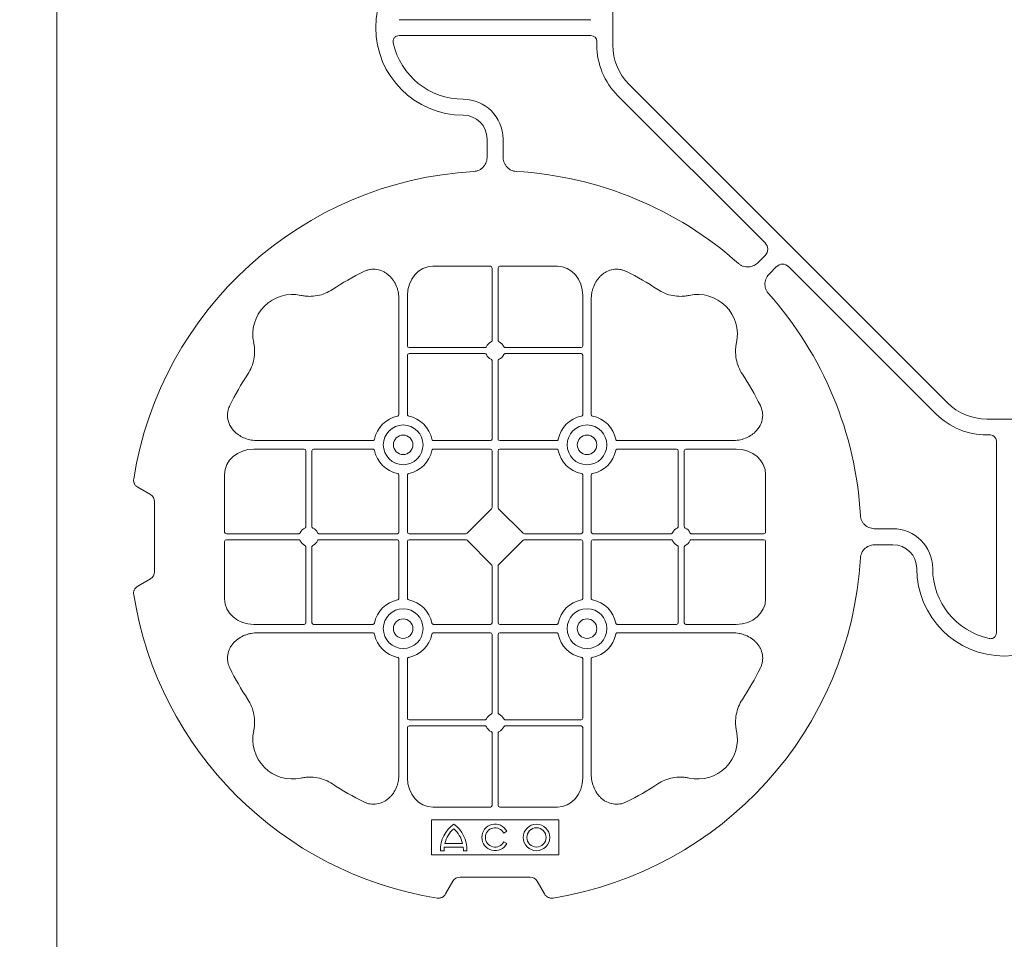
# Model space of a CAD drawing. Units: inches. Extents: x 95 to 119694, y 160 to 11084.
# Drawn here: x 16680 to 16990, y 8970 to 9259 of the extents above; entities that cross this region are included whole.
import ezdxf

# ---------------------------------------------------------------- set-up
doc = ezdxf.new("R2010")
doc.units = ezdxf.units.IN
doc.header["$MEASUREMENT"] = 0
doc.layers.add('ACO STORM-BRIXX', color=7, linetype='Continuous', lineweight=15)

# ---------------------------------------------------------------- blocks, each defined once
blk = doc.blocks.new('cover')
at = {"layer": 'ACO STORM-BRIXX'}
for p, q in [((-123.02, 5.5), (-123.02, -5.5)), ((-190.15, 2.5), (-129.9, 2.5)), ((-190.15, -2.5), (-129.9, -2.5)), ((-128.02, -4.38), (-128.02, -5.5)), ((-117.89, -17.87), (-17.87, -117.89)), ((-121.43, -21.41), (-75.18, -67.66)), ((-162.5, -40.43), (-162.5, -35)), ((-157.5, -40.43), (-157.5, -35)), ((-75.18, -71.64), (-77.22, -73.68)), ((-161.45, -75), (-179.57, -75)), ((-160.95, -75.58), (-160.95, -98.31)), ((-159.05, -75.58), (-159.05, -98.31)), ((-158.55, -75), (-140.43, -75)), ((-71.64, -75.18), (-73.68, -77.22)), ((-21.41, -121.43), (-67.66, -75.18)), ((-190.2, -85.43), (-190.2, -121.53)), ((-187.55, -84.22), (-187.55, -100.05)), ((-132.45, -84.22), (-132.45, -100.05)), ((-129.8, -85.43), (-129.8, -121.53)), ((-163.19, -100.55), (-187.05, -100.55)), ((-156.81, -100.55), (-132.95, -100.55)), ((-187.55, -102.95), (-187.55, -121.53)), ((-163.19, -102.45), (-187.05, -102.45)), ((-160.95, -104.69), (-160.95, -129.3)), ((-159.05, -104.69), (-159.05, -129.3)), ((-156.81, -102.45), (-132.95, -102.45)), ((-132.45, -102.95), (-132.45, -121.53)), ((5.5, -123.02), (-5.5, -123.02)), ((-234.57, -129.8), (-198.47, -129.8)), ((-161.45, -129.8), (-179.28, -129.8)), ((-158.55, -129.8), (-140.72, -129.8)), ((-85.43, -129.8), (-121.53, -129.8)), ((-4.38, -128.02), (-5.5, -128.02)), ((-2.5, -190.15), (-2.5, -129.9)), ((-235.78, -132.45), (-219.95, -132.45)), ((-219.45, -156.81), (-219.45, -132.95)), ((-217.55, -156.81), (-217.55, -132.95)), ((-217.05, -132.45), (-198.47, -132.45)), ((-161.45, -132.45), (-179.28, -132.45)), ((-160.95, -132.95), (-160.95, -150.8)), ((-159.05, -132.95), (-159.05, -150.8)), ((-158.55, -132.45), (-140.72, -132.45)), ((-102.95, -132.45), (-121.53, -132.45)), ((-102.45, -156.81), (-102.45, -132.95)), ((-100.55, -156.81), (-100.55, -132.95)), ((-84.22, -132.45), (-100.05, -132.45)), ((-245, -158.55), (-245, -140.43)), ((-190.2, -158.55), (-190.2, -140.72)), ((-187.55, -158.55), (-187.55, -140.72)), ((-132.45, -158.55), (-132.45, -140.72)), ((-129.8, -158.55), (-129.8, -140.72)), ((-75, -158.55), (-75, -140.43)), ((-268.3, -146.75), (-272.28, -144.45)), ((-267, -171), (-267, -149)), ((-161.11, -151.21), (-168.79, -158.89)), ((-158.89, -151.21), (-151.21, -158.89)), ((-40.43, -157.5), (-35, -157.5)), ((-244.42, -159.05), (-221.69, -159.05)), ((-215.31, -159.05), (-190.7, -159.05)), ((-187.05, -159.05), (-169.2, -159.05)), ((-132.95, -159.05), (-150.8, -159.05)), ((-104.69, -159.05), (-129.3, -159.05)), ((-75.58, -159.05), (-98.31, -159.05)), ((-245, -161.45), (-245, -179.57)), ((-244.42, -160.95), (-221.69, -160.95)), ((-219.45, -163.19), (-219.45, -187.05)), ((-217.55, -163.19), (-217.55, -187.05)), ((-215.31, -160.95), (-190.7, -160.95)), ((-190.2, -161.45), (-190.2, -179.28)), ((-187.55, -161.45), (-187.55, -179.28)), ((-187.05, -160.95), (-169.2, -160.95)), ((-168.79, -161.11), (-161.11, -168.79)), ((-151.21, -161.11), (-158.89, -168.79)), ((-132.95, -160.95), (-150.8, -160.95)), ((-132.45, -161.45), (-132.45, -179.28)), ((-129.8, -161.45), (-129.8, -179.28)), ((-104.69, -160.95), (-129.3, -160.95)), ((-102.45, -163.19), (-102.45, -187.05)), ((-100.55, -163.19), (-100.55, -187.05)), ((-75.58, -160.95), (-98.31, -160.95)), ((-75, -161.45), (-75, -179.57)), ((-40.43, -162.5), (-35, -162.5)), ((-160.95, -187.05), (-160.95, -169.2)), ((-159.05, -187.05), (-159.05, -169.2)), ((-272.28, -175.55), (-268.3, -173.25)), ((-235.78, -187.55), (-219.95, -187.55)), ((-217.05, -187.55), (-198.47, -187.55)), ((-161.45, -187.55), (-179.28, -187.55)), ((-158.55, -187.55), (-140.72, -187.55)), ((-102.95, -187.55), (-121.53, -187.55)), ((-84.22, -187.55), (-100.05, -187.55)), ((-234.57, -190.2), (-198.47, -190.2)), ((-161.45, -190.2), (-179.28, -190.2)), ((-160.95, -215.31), (-160.95, -190.7)), ((-159.05, -215.31), (-159.05, -190.7)), ((-158.55, -190.2), (-140.72, -190.2)), ((-85.43, -190.2), (-121.53, -190.2)), ((-190.2, -234.57), (-190.2, -198.47)), ((-187.55, -217.05), (-187.55, -198.47)), ((-132.45, -217.05), (-132.45, -198.47)), ((-129.8, -234.57), (-129.8, -198.47)), ((-163.19, -217.55), (-187.05, -217.55)), ((-163.19, -219.45), (-187.05, -219.45)), ((-156.81, -217.55), (-132.95, -217.55)), ((-156.81, -219.45), (-132.95, -219.45)), ((-187.55, -235.78), (-187.55, -219.95)), ((-160.95, -244.42), (-160.95, -221.69)), ((-159.05, -244.42), (-159.05, -221.69)), ((-132.45, -235.78), (-132.45, -219.95)), ((-161.45, -245), (-179.57, -245)), ((-158.55, -245), (-140.43, -245)), ((-140, -249), (-180, -249)), ((-180, -249), (-180, -260)), ((-140, -260), (-140, -249)), ((-157.3, -253.14), (-156.3, -252.57)), ((-175.78, -256.41), (-170.22, -256.41)), ((-156.3, -256.43), (-157.3, -255.86)), ((-177.17, -258.67), (-176.03, -258.67)), ((-175.98, -257.55), (-170.02, -257.55)), ((-169.97, -258.67), (-168.83, -258.67)), ((-180, -260), (-140, -260)), ((-175.55, -272.28), (-173.25, -268.3)), ((-171, -267), (-149, -267)), ((-146.75, -268.3), (-144.45, -272.28))]:
    blk.add_line(p, q, dxfattribs=at)
at = {"layer": 'ACO STORM-BRIXX', "lineweight": 0}
for centre, radius in [((-188.88, -131.12), 6.25), ((-131.12, -131.12), 6.25), ((-188.88, -131.12), 3.07), ((-131.12, -131.12), 3.07), ((-188.88, -188.88), 6.25), ((-131.12, -188.88), 6.25), ((-188.88, -188.88), 3.07), ((-131.12, -188.88), 3.07), ((-147, -254.5), 4.17), ((-147, -254.5), 3.03)]:
    blk.add_circle(centre, radius, dxfattribs=at)
at = {"layer": 'ACO STORM-BRIXX'}
for centre, radius, start, end in [((-170, 0), 27.5, 90, 270), ((-170, 0), 22.5, 192.2618, 270), ((-105.52, -5.5), 22.5, 180, 225), ((-105.52, -5.5), 17.5, 180, 225), ((-170, -35), 12.5, 0, 90), ((-170, -35), 7.5, 0, 90), ((-160, -160), 115, 93.3201, 170.8883), ((-160, -160), 115, 48.3201, 86.6799), ((-160, -160), 93, 116.332, 123.3345), ((-160, -160), 93, 56.6655, 63.668), ((-160, -160), 115, 3.3201, 41.6799), ((-223.64, -96.36), 12.5, 77.7807, 192.2193), ((-96.36, -96.36), 12.5, 347.7807, 102.2193), ((-160, -101.5), 3, 114.4087, 155.5913), ((-160, -101.5), 3, 24.4087, 65.5913), ((-187.05, -100.05), 0.5, 180.0011, 269.9989), ((-132.95, -100.05), 0.5, 270.0011, 359.9989), ((-187.05, -102.95), 0.5, 90.0011, 179.9989), ((-160, -101.5), 3, 204.4087, 245.5913), ((-160, -101.5), 3, 294.4087, 335.5913), ((-132.95, -102.95), 0.5, 0.0011, 89.9989), ((-160, -160), 93, 146.6655, 153.668), ((-160, -160), 93, 26.332, 33.3345), ((-5.5, -105.52), 17.5, 225, 270), ((-188.88, -131.12), 9.19, 100.9009, 169.0991), ((-188.88, -131.12), 9.19, 10.9009, 79.0991), ((-131.12, -131.12), 9.19, 100.9009, 169.0991), ((-131.12, -131.12), 9.19, 10.9009, 79.0991), ((-5.5, -105.52), 22.5, 225, 270), ((-161.45, -129.3), 0.5, 270.0011, 359.9989), ((-158.55, -129.3), 0.5, 180.0011, 269.9989), ((-219.95, -132.95), 0.5, 0.0011, 89.9989), ((-217.05, -132.95), 0.5, 90.0011, 179.9989), ((-188.88, -131.12), 9.19, 190.9009, 259.0991), ((-188.88, -131.12), 9.19, 280.9009, 349.0991), ((-161.45, -132.95), 0.5, 0.0011, 89.9989), ((-158.55, -132.95), 0.5, 90.0011, 179.9989), ((-131.12, -131.12), 9.19, 190.9009, 259.0991), ((-131.12, -131.12), 9.19, 280.9009, 349.0991), ((-102.95, -132.95), 0.5, 0.0011, 89.9989), ((-100.05, -132.95), 0.5, 90.0011, 179.9989), ((-218.5, -160), 3, 114.4087, 155.5913), ((-218.5, -160), 3, 24.4087, 65.5913), ((-101.5, -160), 3, 114.4087, 155.5913), ((-101.5, -160), 3, 24.4087, 65.5913), ((-35, -170), 12.5, 0, 90), ((-190.7, -158.55), 0.5, 270.0011, 359.9989), ((-187.05, -158.55), 0.5, 180.0011, 269.9989), ((-132.95, -158.55), 0.5, 270.0011, 359.9989), ((-129.3, -158.55), 0.5, 180.0011, 269.9989), ((-218.5, -160), 3, 204.4087, 245.5913), ((-218.5, -160), 3, 294.4087, 335.5913), ((-190.7, -161.45), 0.5, 0.0011, 89.9989), ((-187.05, -161.45), 0.5, 90.0011, 179.9989), ((-132.95, -161.45), 0.5, 0.0011, 89.9989), ((-129.3, -161.45), 0.5, 90.0011, 179.9989), ((-101.5, -160), 3, 204.4087, 245.5913), ((-101.5, -160), 3, 294.4087, 335.5913), ((-35, -170), 7.5, 0, 90), ((-160, -160), 115, 279.1117, 356.6799), ((0, -170), 27.5, 180, 0), ((0, -170), 22.5, 180, 257.7382), ((-160, -160), 115, 189.1117, 260.8883), ((-188.88, -188.88), 9.19, 100.9009, 169.0991), ((-188.88, -188.88), 9.19, 10.9009, 79.0991), ((-131.12, -188.88), 9.19, 100.9009, 169.0991), ((-131.12, -188.88), 9.19, 10.9009, 79.0991), ((-219.95, -187.05), 0.5, 270.0011, 359.9989), ((-217.05, -187.05), 0.5, 180.0011, 269.9989), ((-161.45, -187.05), 0.5, 270.0011, 359.9989), ((-158.55, -187.05), 0.5, 180.0011, 269.9989), ((-102.95, -187.05), 0.5, 270.0011, 359.9989), ((-100.05, -187.05), 0.5, 180.0011, 269.9989), ((-188.88, -188.88), 9.19, 190.9009, 259.0991), ((-188.88, -188.88), 9.19, 280.9009, 349.0991), ((-161.45, -190.7), 0.5, 0.0011, 89.9989), ((-158.55, -190.7), 0.5, 90.0011, 179.9989), ((-131.12, -188.88), 9.19, 190.9009, 259.0991), ((-131.12, -188.88), 9.19, 280.9009, 349.0991), ((-160, -160), 93, 206.332, 213.3345), ((-160, -160), 93, 326.6655, 333.668), ((-160, -218.5), 3, 114.4087, 155.5913), ((-160, -218.5), 3, 24.4087, 65.5913), ((-187.05, -217.05), 0.5, 180.0011, 269.9989), ((-187.05, -219.95), 0.5, 90.0011, 179.9989), ((-132.95, -217.05), 0.5, 270.0011, 359.9989), ((-132.95, -219.95), 0.5, 0.0011, 89.9989), ((-223.64, -223.64), 12.5, 167.7807, 282.2193), ((-160, -218.5), 3, 204.4087, 245.5913), ((-160, -218.5), 3, 294.4087, 335.5913), ((-96.36, -223.64), 12.5, 257.7807, 12.2193), ((-160, -160), 93, 236.6655, 243.668), ((-160, -160), 93, 296.332, 303.3345), ((-167, -258.5), 10.17, 126.1417, 180.9755), ((-179, -258.5), 10.17, 359.0245, 53.8583), ((-160, -254.5), 4.17, 27.6213, 332.3787), ((-167, -258.5), 9.03, 131.6584, 166.5918), ((-179, -258.5), 9.03, 13.4082, 48.3416), ((-160, -254.5), 3.03, 26.7195, 333.2805), ((-167, -258.5), 9.03, 173.9793, 181.0995), ((-179, -258.5), 9.03, 358.9005, 6.0207)]:
    blk.add_arc(centre, radius, start, end, dxfattribs=at)
for centre, major_axis, ratio, start_param, end_param in [((-130.14, -4.63), (1.59, 1.59), 0.889126, -0.726775, 0.726775), ((-77.7, -69.65), (3.37, 0), 0.889126, -0.726775, 0.726775), ((-69.65, -77.7), (0, -3.37), 0.889126, 2.414818, 3.868368), ((-179.55, -84.24), (0.07, -9.24), 0.866019, 3.135048, 4.703662), ((-161.45, -75.58), (0.004, 0.577), 0.866019, -1.56207, 0.006545), ((-158.55, -75.58), (0.004, -0.577), 0.866019, 3.135048, 4.703662), ((-140.45, -84.24), (0.07, 9.24), 0.866019, -1.56207, 0.006545), ((-4.63, -130.14), (1.59, 1.59), 0.889126, -0.726775, 0.726775), ((-235.76, -140.45), (9.24, -0.07), 0.866019, 1.579523, 3.148138), ((-84.24, -140.45), (9.24, 0.07), 0.866019, -0.006545, 1.56207), ((-270.46, -149.5), (3.12, 1.8), 0.83205, -0.447832, 0.447832), ((-161.45, -150.79), (0.005, -0.561), 0.890696, 0.719167, 1.561198), ((-158.55, -150.79), (0.005, 0.561), 0.890696, 1.580395, 2.422426), ((-244.42, -158.55), (0.577, 0.004), 0.866019, 3.135048, 4.703662), ((-169.21, -158.55), (0.561, -0.005), 0.890696, -1.561198, -0.719167), ((-150.79, -158.55), (0.561, 0.005), 0.890696, -2.422426, -1.580395), ((-75.58, -158.55), (0.577, -0.004), 0.866019, -1.56207, 0.006545), ((-244.42, -161.45), (0.577, -0.004), 0.866019, 1.579523, 3.148138), ((-169.21, -161.45), (0.561, 0.005), 0.890696, 0.719167, 1.561198), ((-150.79, -161.45), (0.561, -0.005), 0.890696, 1.580395, 2.422426), ((-75.58, -161.45), (0.577, 0.004), 0.866019, -0.006545, 1.56207), ((-161.45, -169.21), (0.005, 0.561), 0.890696, -1.561198, -0.719167), ((-158.55, -169.21), (0.005, -0.561), 0.890696, -2.422426, -1.580395), ((-270.46, -170.5), (3.12, -1.8), 0.83205, -0.447832, 0.447832), ((-235.76, -179.55), (9.24, 0.07), 0.866019, 3.135048, 4.703662), ((-84.24, -179.55), (9.24, -0.07), 0.866019, -1.56207, 0.006545), ((-179.55, -235.76), (0.07, 9.24), 0.866019, 1.579523, 3.148138), ((-140.45, -235.76), (0.07, -9.24), 0.866019, -0.006545, 1.56207), ((-161.45, -244.42), (0.004, -0.577), 0.866019, -0.006545, 1.56207), ((-158.55, -244.42), (0.004, 0.577), 0.866019, 1.579523, 3.148138), ((-170.5, -270.46), (1.8, -3.12), 0.83205, 2.69376, 3.589425), ((-149.5, -270.46), (1.8, 3.12), 0.83205, -0.447832, 0.447832)]:
    blk.add_ellipse(centre, major_axis=major_axis, ratio=ratio, start_param=start_param, end_param=end_param, dxfattribs=at)
for points, knots in [([(-191.99, -4.78), (-192.02, -4.64), (-192.03, -4.5), (-192.04, -4.22), (-192.02, -4.08), (-191.97, -3.8), (-191.92, -3.67), (-191.81, -3.41), (-191.73, -3.29), (-191.55, -3.07), (-191.45, -2.97), (-191.23, -2.8), (-191.11, -2.73), (-190.72, -2.55), (-190.43, -2.5), (-190.15, -2.5)], [0, 0, 0, 0, 0.125, 0.125, 0.25, 0.25, 0.375, 0.375, 0.5, 0.5, 0.625, 0.625, 0.75, 0.75, 1, 1, 1, 1]), ([(-162.5, -40.43), (-162.5, -41.02), (-162.58, -41.59), (-162.95, -42.71), (-163.23, -43.22), (-163.79, -43.9), (-164, -44.11), (-164.46, -44.47), (-164.71, -44.62), (-165.23, -44.88), (-165.51, -44.98), (-166.07, -45.13), (-166.37, -45.18), (-166.66, -45.19)], [0, 0, 0, 0, 0.25, 0.25, 0.5, 0.5, 0.625, 0.625, 0.75, 0.75, 0.875, 0.875, 1, 1, 1, 1]), ([(-153.34, -45.19), (-153.63, -45.18), (-153.92, -45.13), (-154.48, -44.99), (-154.76, -44.88), (-155.29, -44.63), (-155.53, -44.47), (-155.99, -44.11), (-156.2, -43.91), (-156.58, -43.46), (-156.74, -43.22), (-157.02, -42.7), (-157.14, -42.43), (-157.32, -41.88), (-157.39, -41.59), (-157.48, -41.02), (-157.5, -40.72), (-157.5, -40.43)], [0, 0, 0, 0, 0.125, 0.125, 0.25, 0.25, 0.375, 0.375, 0.5, 0.5, 0.625, 0.625, 0.75, 0.75, 0.875, 0.875, 1, 1, 1, 1]), ([(-77.22, -73.68), (-77.64, -74.1), (-78.1, -74.45), (-79.15, -74.98), (-79.71, -75.14), (-80.59, -75.22), (-80.88, -75.22), (-81.46, -75.15), (-81.74, -75.09), (-82.3, -74.9), (-82.57, -74.78), (-83.07, -74.48), (-83.31, -74.31), (-83.53, -74.11)], [0, 0, 0, 0, 0.25, 0.25, 0.5, 0.5, 0.625, 0.625, 0.75, 0.75, 0.875, 0.875, 1, 1, 1, 1]), ([(-190.2, -85.43), (-190.2, -84.72), (-190.26, -84.02), (-190.46, -82.99), (-190.54, -82.65), (-190.73, -81.97), (-190.85, -81.64), (-191.25, -80.65), (-191.58, -80.03), (-192.17, -79.16), (-192.38, -78.88), (-192.84, -78.34), (-193.09, -78.09), (-193.62, -77.61), (-193.89, -77.39), (-194.47, -76.99), (-194.78, -76.81), (-195.74, -76.34), (-196.41, -76.12), (-197.46, -75.95), (-197.82, -75.92), (-198.52, -75.92), (-198.87, -75.95), (-199.57, -76.06), (-199.92, -76.14), (-200.6, -76.36), (-200.93, -76.49), (-201.25, -76.65)], [0, 0, 0, 0, 0.125, 0.125, 0.1875, 0.1875, 0.25, 0.25, 0.375, 0.375, 0.4375, 0.4375, 0.5, 0.5, 0.5625, 0.5625, 0.625, 0.625, 0.75, 0.75, 0.8125, 0.8125, 0.875, 0.875, 0.9375, 0.9375, 1, 1, 1, 1]), ([(-129.8, -85.43), (-129.8, -84.72), (-129.74, -84.02), (-129.54, -82.99), (-129.46, -82.65), (-129.27, -81.97), (-129.15, -81.64), (-128.75, -80.65), (-128.42, -80.03), (-127.83, -79.16), (-127.62, -78.88), (-127.16, -78.34), (-126.91, -78.09), (-126.38, -77.61), (-126.11, -77.39), (-125.53, -76.99), (-125.22, -76.81), (-124.26, -76.34), (-123.59, -76.12), (-122.54, -75.95), (-122.18, -75.92), (-121.48, -75.92), (-121.13, -75.95), (-120.43, -76.06), (-120.08, -76.14), (-119.4, -76.36), (-119.07, -76.49), (-118.75, -76.65)], [0, 0, 0, 0, 0.125, 0.125, 0.1875, 0.1875, 0.25, 0.25, 0.375, 0.375, 0.4375, 0.4375, 0.5, 0.5, 0.5625, 0.5625, 0.625, 0.625, 0.75, 0.75, 0.8125, 0.8125, 0.875, 0.875, 0.9375, 0.9375, 1, 1, 1, 1]), ([(-73.68, -77.22), (-74.1, -77.64), (-74.45, -78.1), (-74.98, -79.15), (-75.14, -79.71), (-75.22, -80.59), (-75.22, -80.88), (-75.15, -81.46), (-75.09, -81.74), (-74.9, -82.3), (-74.78, -82.57), (-74.48, -83.07), (-74.31, -83.31), (-74.11, -83.53)], [0, 0, 0, 0, 0.25, 0.25, 0.5, 0.5, 0.625, 0.625, 0.75, 0.75, 0.875, 0.875, 1, 1, 1, 1]), ([(-211.11, -82.3), (-211.83, -82.78), (-212.59, -83.18), (-214.17, -83.82), (-214.99, -84.07), (-216.7, -84.39), (-217.56, -84.46), (-218.85, -84.44), (-219.28, -84.41), (-220.14, -84.31), (-220.57, -84.24), (-220.99, -84.14)], [0, 0, 0, 0, 0.25, 0.25, 0.5, 0.5, 0.75, 0.75, 0.875, 0.875, 1, 1, 1, 1]), ([(-108.89, -82.3), (-108.17, -82.78), (-107.41, -83.18), (-105.83, -83.82), (-105.01, -84.07), (-103.3, -84.39), (-102.44, -84.46), (-101.15, -84.44), (-100.72, -84.41), (-99.86, -84.31), (-99.43, -84.24), (-99.01, -84.14)], [0, 0, 0, 0, 0.25, 0.25, 0.5, 0.5, 0.75, 0.75, 0.875, 0.875, 1, 1, 1, 1]), ([(-161.24, -98.77), (-161.15, -98.73), (-161.08, -98.66), (-160.97, -98.5), (-160.95, -98.41), (-160.95, -98.31)], [0, 0, 0, 0, 0.5, 0.5, 1, 1, 1, 1]), ([(-158.76, -98.77), (-158.85, -98.73), (-158.92, -98.66), (-159.03, -98.5), (-159.05, -98.41), (-159.05, -98.31)], [0, 0, 0, 0, 0.5, 0.5, 1, 1, 1, 1]), ([(-237.7, -108.89), (-237.22, -108.17), (-236.82, -107.41), (-236.18, -105.83), (-235.93, -105.01), (-235.61, -103.3), (-235.54, -102.44), (-235.56, -101.15), (-235.59, -100.72), (-235.69, -99.86), (-235.76, -99.43), (-235.86, -99.01)], [0, 0, 0, 0, 0.25, 0.25, 0.5, 0.5, 0.75, 0.75, 0.875, 0.875, 1, 1, 1, 1]), ([(-163.19, -100.55), (-163.09, -100.55), (-163, -100.53), (-162.84, -100.42), (-162.77, -100.35), (-162.73, -100.26)], [0, 0, 0, 0, 0.5, 0.5, 1, 1, 1, 1]), ([(-156.81, -100.55), (-156.91, -100.55), (-157, -100.53), (-157.16, -100.42), (-157.23, -100.35), (-157.27, -100.26)], [0, 0, 0, 0, 0.5, 0.5, 1, 1, 1, 1]), ([(-82.3, -108.89), (-82.78, -108.17), (-83.18, -107.41), (-83.82, -105.83), (-84.07, -105.01), (-84.39, -103.3), (-84.46, -102.44), (-84.44, -101.15), (-84.41, -100.72), (-84.31, -99.86), (-84.24, -99.43), (-84.14, -99.01)], [0, 0, 0, 0, 0.25, 0.25, 0.5, 0.5, 0.75, 0.75, 0.875, 0.875, 1, 1, 1, 1]), ([(-162.73, -102.74), (-162.77, -102.65), (-162.84, -102.58), (-163, -102.47), (-163.09, -102.45), (-163.19, -102.45)], [0, 0, 0, 0, 0.5, 0.5, 1, 1, 1, 1]), ([(-160.95, -104.69), (-160.95, -104.63), (-160.96, -104.52), (-161.05, -104.37), (-161.15, -104.28), (-161.22, -104.24), (-161.24, -104.23)], [0, 0, 0, 0, 0.294555, 0.589115, 0.883698, 1, 1, 1, 1]), ([(-159.05, -104.69), (-159.05, -104.63), (-159.04, -104.52), (-158.95, -104.37), (-158.85, -104.28), (-158.78, -104.24), (-158.76, -104.23)], [0, 0, 0, 0, 0.294555, 0.589115, 0.883698, 1, 1, 1, 1]), ([(-157.27, -102.74), (-157.23, -102.65), (-157.16, -102.58), (-157, -102.47), (-156.91, -102.45), (-156.81, -102.45)], [0, 0, 0, 0, 0.5, 0.5, 1, 1, 1, 1]), ([(-234.57, -129.8), (-235.25, -129.77), (-236.61, -129.7), (-238.54, -129.14), (-240.28, -128.28), (-241.97, -126.98), (-243.45, -125.06), (-244.19, -122.58), (-244.04, -120.38), (-243.54, -119.2), (-243.35, -118.75)], [0, 0, 0, 0, 0.120867, 0.241675, 0.352525, 0.463234, 0.61816, 0.773772, 0.912791, 1, 1, 1, 1]), ([(-85.43, -129.8), (-84.75, -129.77), (-83.39, -129.7), (-81.46, -129.14), (-79.72, -128.28), (-78.03, -126.98), (-76.55, -125.06), (-75.81, -122.58), (-75.96, -120.38), (-76.46, -119.2), (-76.65, -118.75)], [0, 0, 0, 0, 0.120867, 0.241675, 0.352525, 0.463234, 0.61816, 0.773772, 0.912791, 1, 1, 1, 1]), ([(-190.61, -122.1), (-190.49, -122.07), (-190.38, -121.99), (-190.23, -121.78), (-190.2, -121.66), (-190.2, -121.53)], [0, 0, 0, 0, 0.5, 0.5, 1, 1, 1, 1]), ([(-187.55, -121.53), (-187.55, -121.59), (-187.54, -121.65), (-187.51, -121.78), (-187.48, -121.84), (-187.37, -121.99), (-187.26, -122.07), (-187.14, -122.1)], [0, 0, 0, 0, 0.25, 0.25, 0.5, 0.5, 1, 1, 1, 1]), ([(-132.45, -121.53), (-132.45, -121.59), (-132.46, -121.65), (-132.49, -121.78), (-132.52, -121.84), (-132.63, -121.99), (-132.74, -122.07), (-132.86, -122.1)], [0, 0, 0, 0, 0.25, 0.25, 0.5, 0.5, 1, 1, 1, 1]), ([(-129.39, -122.1), (-129.51, -122.07), (-129.62, -121.99), (-129.77, -121.78), (-129.8, -121.66), (-129.8, -121.53)], [0, 0, 0, 0, 0.5, 0.5, 1, 1, 1, 1]), ([(-197.9, -129.39), (-197.92, -129.44), (-197.95, -129.54), (-198.06, -129.66), (-198.21, -129.76), (-198.35, -129.8), (-198.44, -129.8), (-198.47, -129.8)], [0, 0, 0, 0, 0.207114, 0.413575, 0.6369, 0.891524, 1, 1, 1, 1]), ([(-179.85, -129.39), (-179.83, -129.44), (-179.8, -129.54), (-179.69, -129.66), (-179.54, -129.76), (-179.4, -129.8), (-179.31, -129.8), (-179.28, -129.8)], [0, 0, 0, 0, 0.207115, 0.413574, 0.636896, 0.891519, 1, 1, 1, 1]), ([(-140.15, -129.39), (-140.17, -129.44), (-140.2, -129.54), (-140.31, -129.66), (-140.46, -129.76), (-140.6, -129.8), (-140.69, -129.8), (-140.72, -129.8)], [0, 0, 0, 0, 0.207115, 0.413574, 0.636896, 0.891519, 1, 1, 1, 1]), ([(-122.1, -129.39), (-122.08, -129.44), (-122.05, -129.54), (-121.94, -129.66), (-121.79, -129.76), (-121.65, -129.8), (-121.56, -129.8), (-121.53, -129.8)], [0, 0, 0, 0, 0.207114, 0.413575, 0.6369, 0.891524, 1, 1, 1, 1]), ([(-198.47, -132.45), (-198.41, -132.45), (-198.35, -132.46), (-198.22, -132.49), (-198.16, -132.52), (-198.01, -132.63), (-197.93, -132.74), (-197.9, -132.86)], [0, 0, 0, 0, 0.25, 0.25, 0.5, 0.5, 1, 1, 1, 1]), ([(-179.28, -132.45), (-179.34, -132.45), (-179.4, -132.46), (-179.53, -132.49), (-179.59, -132.52), (-179.74, -132.63), (-179.82, -132.74), (-179.85, -132.86)], [0, 0, 0, 0, 0.25, 0.25, 0.5, 0.5, 1, 1, 1, 1]), ([(-140.72, -132.45), (-140.66, -132.45), (-140.6, -132.46), (-140.47, -132.49), (-140.41, -132.52), (-140.26, -132.63), (-140.18, -132.74), (-140.15, -132.86)], [0, 0, 0, 0, 0.25, 0.25, 0.5, 0.5, 1, 1, 1, 1]), ([(-121.53, -132.45), (-121.59, -132.45), (-121.65, -132.46), (-121.78, -132.49), (-121.84, -132.52), (-121.99, -132.63), (-122.07, -132.74), (-122.1, -132.86)], [0, 0, 0, 0, 0.25, 0.25, 0.5, 0.5, 1, 1, 1, 1]), ([(-273.55, -141.79), (-273.59, -142.05), (-273.6, -142.31), (-273.55, -142.7), (-273.52, -142.83), (-273.45, -143.08), (-273.4, -143.2), (-273.29, -143.44), (-273.22, -143.55), (-273.07, -143.77), (-272.99, -143.87), (-272.72, -144.15), (-272.51, -144.32), (-272.28, -144.45)], [0, 0, 0, 0, 0.25, 0.25, 0.375, 0.375, 0.5, 0.5, 0.625, 0.625, 0.75, 0.75, 1, 1, 1, 1]), ([(-190.61, -140.15), (-190.49, -140.18), (-190.38, -140.26), (-190.23, -140.47), (-190.2, -140.59), (-190.2, -140.72)], [0, 0, 0, 0, 0.5, 0.5, 1, 1, 1, 1]), ([(-187.55, -140.72), (-187.55, -140.66), (-187.54, -140.6), (-187.51, -140.47), (-187.48, -140.41), (-187.37, -140.26), (-187.26, -140.18), (-187.14, -140.15)], [0, 0, 0, 0, 0.25, 0.25, 0.5, 0.5, 1, 1, 1, 1]), ([(-132.45, -140.72), (-132.45, -140.66), (-132.46, -140.6), (-132.49, -140.47), (-132.52, -140.41), (-132.63, -140.26), (-132.74, -140.18), (-132.86, -140.15)], [0, 0, 0, 0, 0.25, 0.25, 0.5, 0.5, 1, 1, 1, 1]), ([(-129.39, -140.15), (-129.51, -140.18), (-129.62, -140.26), (-129.77, -140.47), (-129.8, -140.59), (-129.8, -140.72)], [0, 0, 0, 0, 0.5, 0.5, 1, 1, 1, 1]), ([(-45.19, -153.34), (-45.18, -153.63), (-45.13, -153.92), (-44.99, -154.48), (-44.88, -154.76), (-44.63, -155.29), (-44.47, -155.53), (-44.11, -155.99), (-43.91, -156.2), (-43.46, -156.58), (-43.22, -156.74), (-42.7, -157.02), (-42.43, -157.14), (-41.88, -157.32), (-41.59, -157.39), (-41.02, -157.48), (-40.72, -157.5), (-40.43, -157.5)], [0, 0, 0, 0, 0.125, 0.125, 0.25, 0.25, 0.375, 0.375, 0.5, 0.5, 0.625, 0.625, 0.75, 0.75, 0.875, 0.875, 1, 1, 1, 1]), ([(-219.45, -156.81), (-219.45, -156.91), (-219.47, -157), (-219.58, -157.16), (-219.65, -157.23), (-219.74, -157.27)], [0, 0, 0, 0, 0.5, 0.5, 1, 1, 1, 1]), ([(-217.26, -157.27), (-217.31, -157.24), (-217.41, -157.18), (-217.51, -157.04), (-217.55, -156.91), (-217.55, -156.83), (-217.55, -156.81)], [0, 0, 0, 0, 0.294555, 0.589125, 0.883662, 1, 1, 1, 1]), ([(-102.74, -157.27), (-102.69, -157.24), (-102.59, -157.18), (-102.49, -157.04), (-102.45, -156.91), (-102.45, -156.83), (-102.45, -156.81)], [0, 0, 0, 0, 0.294555, 0.589125, 0.883662, 1, 1, 1, 1]), ([(-100.55, -156.81), (-100.55, -156.91), (-100.53, -157), (-100.42, -157.16), (-100.35, -157.23), (-100.26, -157.27)], [0, 0, 0, 0, 0.5, 0.5, 1, 1, 1, 1]), ([(-221.23, -158.76), (-221.26, -158.81), (-221.32, -158.91), (-221.46, -159.01), (-221.59, -159.05), (-221.67, -159.05), (-221.69, -159.05)], [0, 0, 0, 0, 0.294597, 0.58914, 0.883697, 1, 1, 1, 1]), ([(-215.31, -159.05), (-215.37, -159.05), (-215.48, -159.04), (-215.63, -158.95), (-215.72, -158.85), (-215.76, -158.78), (-215.77, -158.76)], [0, 0, 0, 0, 0.294549, 0.589119, 0.883653, 1, 1, 1, 1]), ([(-104.69, -159.05), (-104.63, -159.05), (-104.52, -159.04), (-104.37, -158.95), (-104.28, -158.85), (-104.24, -158.78), (-104.23, -158.76)], [0, 0, 0, 0, 0.294549, 0.589119, 0.883653, 1, 1, 1, 1]), ([(-98.77, -158.76), (-98.74, -158.81), (-98.68, -158.91), (-98.54, -159.01), (-98.41, -159.05), (-98.33, -159.05), (-98.31, -159.05)], [0, 0, 0, 0, 0.294597, 0.58914, 0.883697, 1, 1, 1, 1]), ([(-221.23, -161.24), (-221.27, -161.15), (-221.34, -161.08), (-221.5, -160.97), (-221.59, -160.95), (-221.69, -160.95)], [0, 0, 0, 0, 0.5, 0.5, 1, 1, 1, 1]), ([(-219.45, -163.19), (-219.45, -163.09), (-219.47, -163), (-219.58, -162.84), (-219.65, -162.77), (-219.74, -162.73)], [0, 0, 0, 0, 0.5, 0.5, 1, 1, 1, 1]), ([(-217.26, -162.73), (-217.35, -162.77), (-217.42, -162.84), (-217.53, -163), (-217.55, -163.09), (-217.55, -163.19)], [0, 0, 0, 0, 0.5, 0.5, 1, 1, 1, 1]), ([(-215.31, -160.95), (-215.41, -160.95), (-215.5, -160.97), (-215.66, -161.08), (-215.73, -161.15), (-215.77, -161.24)], [0, 0, 0, 0, 0.5, 0.5, 1, 1, 1, 1]), ([(-104.69, -160.95), (-104.59, -160.95), (-104.5, -160.97), (-104.34, -161.08), (-104.27, -161.15), (-104.23, -161.24)], [0, 0, 0, 0, 0.5, 0.5, 1, 1, 1, 1]), ([(-102.74, -162.73), (-102.65, -162.77), (-102.58, -162.84), (-102.47, -163), (-102.45, -163.09), (-102.45, -163.19)], [0, 0, 0, 0, 0.5, 0.5, 1, 1, 1, 1]), ([(-100.55, -163.19), (-100.55, -163.09), (-100.53, -163), (-100.42, -162.84), (-100.35, -162.77), (-100.26, -162.73)], [0, 0, 0, 0, 0.5, 0.5, 1, 1, 1, 1]), ([(-98.77, -161.24), (-98.73, -161.15), (-98.66, -161.08), (-98.5, -160.97), (-98.41, -160.95), (-98.31, -160.95)], [0, 0, 0, 0, 0.5, 0.5, 1, 1, 1, 1]), ([(-40.43, -162.5), (-41.02, -162.5), (-41.59, -162.58), (-42.71, -162.95), (-43.22, -163.23), (-43.9, -163.79), (-44.11, -164), (-44.47, -164.46), (-44.62, -164.71), (-44.88, -165.23), (-44.98, -165.51), (-45.13, -166.07), (-45.18, -166.37), (-45.19, -166.66)], [0, 0, 0, 0, 0.25, 0.25, 0.5, 0.5, 0.625, 0.625, 0.75, 0.75, 0.875, 0.875, 1, 1, 1, 1]), ([(-272.28, -175.55), (-272.51, -175.68), (-272.72, -175.84), (-272.99, -176.13), (-273.07, -176.23), (-273.22, -176.44), (-273.28, -176.56), (-273.4, -176.79), (-273.44, -176.92), (-273.52, -177.17), (-273.55, -177.3), (-273.6, -177.68), (-273.59, -177.95), (-273.55, -178.21)], [0, 0, 0, 0, 0.25, 0.25, 0.375, 0.375, 0.5, 0.5, 0.625, 0.625, 0.75, 0.75, 1, 1, 1, 1]), ([(-190.61, -179.85), (-190.49, -179.82), (-190.38, -179.74), (-190.23, -179.53), (-190.2, -179.41), (-190.2, -179.28)], [0, 0, 0, 0, 0.5, 0.5, 1, 1, 1, 1]), ([(-187.55, -179.28), (-187.55, -179.34), (-187.54, -179.4), (-187.51, -179.53), (-187.48, -179.59), (-187.37, -179.74), (-187.26, -179.82), (-187.14, -179.85)], [0, 0, 0, 0, 0.25, 0.25, 0.5, 0.5, 1, 1, 1, 1]), ([(-132.45, -179.28), (-132.45, -179.34), (-132.46, -179.4), (-132.49, -179.53), (-132.52, -179.59), (-132.63, -179.74), (-132.74, -179.82), (-132.86, -179.85)], [0, 0, 0, 0, 0.25, 0.25, 0.5, 0.5, 1, 1, 1, 1]), ([(-129.39, -179.85), (-129.51, -179.82), (-129.62, -179.74), (-129.77, -179.53), (-129.8, -179.41), (-129.8, -179.28)], [0, 0, 0, 0, 0.5, 0.5, 1, 1, 1, 1]), ([(-198.47, -187.55), (-198.41, -187.55), (-198.35, -187.54), (-198.22, -187.51), (-198.16, -187.48), (-198.01, -187.37), (-197.93, -187.26), (-197.9, -187.14)], [0, 0, 0, 0, 0.25, 0.25, 0.5, 0.5, 1, 1, 1, 1]), ([(-179.28, -187.55), (-179.34, -187.55), (-179.4, -187.54), (-179.53, -187.51), (-179.59, -187.48), (-179.74, -187.37), (-179.82, -187.26), (-179.85, -187.14)], [0, 0, 0, 0, 0.25, 0.25, 0.5, 0.5, 1, 1, 1, 1]), ([(-140.72, -187.55), (-140.66, -187.55), (-140.6, -187.54), (-140.47, -187.51), (-140.41, -187.48), (-140.26, -187.37), (-140.18, -187.26), (-140.15, -187.14)], [0, 0, 0, 0, 0.25, 0.25, 0.5, 0.5, 1, 1, 1, 1]), ([(-121.53, -187.55), (-121.59, -187.55), (-121.65, -187.54), (-121.78, -187.51), (-121.84, -187.48), (-121.99, -187.37), (-122.07, -187.26), (-122.1, -187.14)], [0, 0, 0, 0, 0.25, 0.25, 0.5, 0.5, 1, 1, 1, 1]), ([(-234.57, -190.2), (-235.28, -190.2), (-235.98, -190.26), (-237.01, -190.46), (-237.35, -190.54), (-238.03, -190.73), (-238.36, -190.85), (-239.35, -191.25), (-239.97, -191.58), (-240.84, -192.17), (-241.12, -192.38), (-241.66, -192.84), (-241.91, -193.09), (-242.39, -193.62), (-242.61, -193.89), (-243.01, -194.47), (-243.19, -194.78), (-243.66, -195.74), (-243.88, -196.41), (-244.05, -197.46), (-244.08, -197.82), (-244.08, -198.52), (-244.05, -198.87), (-243.94, -199.57), (-243.86, -199.92), (-243.64, -200.6), (-243.51, -200.93), (-243.35, -201.25)], [0, 0, 0, 0, 0.125, 0.125, 0.1875, 0.1875, 0.25, 0.25, 0.375, 0.375, 0.4375, 0.4375, 0.5, 0.5, 0.5625, 0.5625, 0.625, 0.625, 0.75, 0.75, 0.8125, 0.8125, 0.875, 0.875, 0.9375, 0.9375, 1, 1, 1, 1]), ([(-197.9, -190.61), (-197.93, -190.49), (-198.01, -190.38), (-198.22, -190.23), (-198.34, -190.2), (-198.47, -190.2)], [0, 0, 0, 0, 0.5, 0.5, 1, 1, 1, 1]), ([(-179.85, -190.61), (-179.82, -190.49), (-179.74, -190.38), (-179.53, -190.23), (-179.41, -190.2), (-179.28, -190.2)], [0, 0, 0, 0, 0.5, 0.5, 1, 1, 1, 1]), ([(-140.15, -190.61), (-140.18, -190.49), (-140.26, -190.38), (-140.47, -190.23), (-140.59, -190.2), (-140.72, -190.2)], [0, 0, 0, 0, 0.5, 0.5, 1, 1, 1, 1]), ([(-122.1, -190.61), (-122.07, -190.49), (-121.99, -190.38), (-121.78, -190.23), (-121.66, -190.2), (-121.53, -190.2)], [0, 0, 0, 0, 0.5, 0.5, 1, 1, 1, 1]), ([(-85.43, -190.2), (-84.72, -190.2), (-84.02, -190.26), (-82.99, -190.46), (-82.65, -190.54), (-81.97, -190.73), (-81.64, -190.85), (-80.65, -191.25), (-80.03, -191.58), (-79.16, -192.17), (-78.88, -192.38), (-78.34, -192.84), (-78.09, -193.09), (-77.61, -193.62), (-77.39, -193.89), (-76.99, -194.47), (-76.81, -194.78), (-76.34, -195.74), (-76.12, -196.41), (-75.95, -197.46), (-75.92, -197.82), (-75.92, -198.52), (-75.95, -198.87), (-76.06, -199.57), (-76.14, -199.92), (-76.36, -200.6), (-76.49, -200.93), (-76.65, -201.25)], [0, 0, 0, 0, 0.125, 0.125, 0.1875, 0.1875, 0.25, 0.25, 0.375, 0.375, 0.4375, 0.4375, 0.5, 0.5, 0.5625, 0.5625, 0.625, 0.625, 0.75, 0.75, 0.8125, 0.8125, 0.875, 0.875, 0.9375, 0.9375, 1, 1, 1, 1]), ([(-4.78, -191.99), (-4.64, -192.02), (-4.5, -192.03), (-4.22, -192.04), (-4.08, -192.02), (-3.8, -191.97), (-3.67, -191.92), (-3.41, -191.81), (-3.29, -191.73), (-3.07, -191.55), (-2.97, -191.45), (-2.8, -191.23), (-2.73, -191.11), (-2.55, -190.72), (-2.5, -190.43), (-2.5, -190.15)], [0, 0, 0, 0, 0.125, 0.125, 0.25, 0.25, 0.375, 0.375, 0.5, 0.5, 0.625, 0.625, 0.75, 0.75, 1, 1, 1, 1]), ([(-190.61, -197.9), (-190.49, -197.93), (-190.38, -198.01), (-190.23, -198.22), (-190.2, -198.34), (-190.2, -198.47)], [0, 0, 0, 0, 0.5, 0.5, 1, 1, 1, 1]), ([(-187.55, -198.47), (-187.55, -198.41), (-187.54, -198.35), (-187.51, -198.22), (-187.48, -198.16), (-187.37, -198.01), (-187.26, -197.93), (-187.14, -197.9)], [0, 0, 0, 0, 0.25, 0.25, 0.5, 0.5, 1, 1, 1, 1]), ([(-132.45, -198.47), (-132.45, -198.41), (-132.46, -198.35), (-132.49, -198.22), (-132.52, -198.16), (-132.63, -198.01), (-132.74, -197.93), (-132.86, -197.9)], [0, 0, 0, 0, 0.25, 0.25, 0.5, 0.5, 1, 1, 1, 1]), ([(-129.39, -197.9), (-129.51, -197.93), (-129.62, -198.01), (-129.77, -198.22), (-129.8, -198.34), (-129.8, -198.47)], [0, 0, 0, 0, 0.5, 0.5, 1, 1, 1, 1]), ([(-237.7, -211.11), (-237.22, -211.83), (-236.82, -212.59), (-236.18, -214.17), (-235.93, -214.99), (-235.61, -216.7), (-235.54, -217.56), (-235.56, -218.85), (-235.59, -219.28), (-235.69, -220.14), (-235.76, -220.57), (-235.86, -220.99)], [0, 0, 0, 0, 0.25, 0.25, 0.5, 0.5, 0.75, 0.75, 0.875, 0.875, 1, 1, 1, 1]), ([(-82.3, -211.11), (-82.78, -211.83), (-83.18, -212.59), (-83.82, -214.17), (-84.07, -214.99), (-84.39, -216.7), (-84.46, -217.56), (-84.44, -218.85), (-84.41, -219.28), (-84.31, -220.14), (-84.24, -220.57), (-84.14, -220.99)], [0, 0, 0, 0, 0.25, 0.25, 0.5, 0.5, 0.75, 0.75, 0.875, 0.875, 1, 1, 1, 1]), ([(-160.95, -215.31), (-160.95, -215.37), (-160.96, -215.48), (-161.05, -215.63), (-161.15, -215.72), (-161.22, -215.76), (-161.24, -215.77)], [0, 0, 0, 0, 0.294594, 0.589142, 0.883678, 1, 1, 1, 1]), ([(-159.05, -215.31), (-159.05, -215.37), (-159.04, -215.48), (-158.95, -215.63), (-158.85, -215.72), (-158.78, -215.76), (-158.76, -215.77)], [0, 0, 0, 0, 0.294594, 0.589142, 0.883678, 1, 1, 1, 1]), ([(-162.73, -217.26), (-162.77, -217.35), (-162.84, -217.42), (-163, -217.53), (-163.09, -217.55), (-163.19, -217.55)], [0, 0, 0, 0, 0.5, 0.5, 1, 1, 1, 1]), ([(-163.19, -219.45), (-163.09, -219.45), (-163, -219.47), (-162.84, -219.58), (-162.77, -219.65), (-162.73, -219.74)], [0, 0, 0, 0, 0.5, 0.5, 1, 1, 1, 1]), ([(-157.27, -217.26), (-157.23, -217.35), (-157.16, -217.42), (-157, -217.53), (-156.91, -217.55), (-156.81, -217.55)], [0, 0, 0, 0, 0.5, 0.5, 1, 1, 1, 1]), ([(-156.81, -219.45), (-156.91, -219.45), (-157, -219.47), (-157.16, -219.58), (-157.23, -219.65), (-157.27, -219.74)], [0, 0, 0, 0, 0.5, 0.5, 1, 1, 1, 1]), ([(-161.24, -221.23), (-161.15, -221.27), (-161.08, -221.34), (-160.97, -221.5), (-160.95, -221.59), (-160.95, -221.69)], [0, 0, 0, 0, 0.5, 0.5, 1, 1, 1, 1]), ([(-158.76, -221.23), (-158.85, -221.27), (-158.92, -221.34), (-159.03, -221.5), (-159.05, -221.59), (-159.05, -221.69)], [0, 0, 0, 0, 0.5, 0.5, 1, 1, 1, 1]), ([(-190.2, -234.57), (-190.2, -235.28), (-190.26, -235.98), (-190.46, -237.01), (-190.54, -237.35), (-190.73, -238.03), (-190.85, -238.36), (-191.25, -239.35), (-191.58, -239.97), (-192.17, -240.84), (-192.38, -241.12), (-192.84, -241.66), (-193.09, -241.91), (-193.62, -242.39), (-193.89, -242.61), (-194.47, -243.01), (-194.78, -243.19), (-195.74, -243.66), (-196.41, -243.88), (-197.46, -244.05), (-197.82, -244.08), (-198.52, -244.08), (-198.87, -244.05), (-199.57, -243.94), (-199.92, -243.86), (-200.6, -243.64), (-200.93, -243.51), (-201.25, -243.35)], [0, 0, 0, 0, 0.125, 0.125, 0.1875, 0.1875, 0.25, 0.25, 0.375, 0.375, 0.4375, 0.4375, 0.5, 0.5, 0.5625, 0.5625, 0.625, 0.625, 0.75, 0.75, 0.8125, 0.8125, 0.875, 0.875, 0.9375, 0.9375, 1, 1, 1, 1]), ([(-129.8, -234.57), (-129.8, -235.28), (-129.74, -235.98), (-129.54, -237.01), (-129.46, -237.35), (-129.27, -238.03), (-129.15, -238.36), (-128.75, -239.35), (-128.42, -239.97), (-127.83, -240.84), (-127.62, -241.12), (-127.16, -241.66), (-126.91, -241.91), (-126.38, -242.39), (-126.11, -242.61), (-125.53, -243.01), (-125.22, -243.19), (-124.26, -243.66), (-123.59, -243.88), (-122.54, -244.05), (-122.18, -244.08), (-121.48, -244.08), (-121.13, -244.05), (-120.43, -243.94), (-120.08, -243.86), (-119.4, -243.64), (-119.07, -243.51), (-118.75, -243.35)], [0, 0, 0, 0, 0.125, 0.125, 0.1875, 0.1875, 0.25, 0.25, 0.375, 0.375, 0.4375, 0.4375, 0.5, 0.5, 0.5625, 0.5625, 0.625, 0.625, 0.75, 0.75, 0.8125, 0.8125, 0.875, 0.875, 0.9375, 0.9375, 1, 1, 1, 1]), ([(-211.11, -237.7), (-211.83, -237.22), (-212.59, -236.82), (-214.17, -236.18), (-214.99, -235.93), (-216.7, -235.61), (-217.56, -235.54), (-218.85, -235.56), (-219.28, -235.59), (-220.14, -235.69), (-220.57, -235.76), (-220.99, -235.86)], [0, 0, 0, 0, 0.25, 0.25, 0.5, 0.5, 0.75, 0.75, 0.875, 0.875, 1, 1, 1, 1]), ([(-108.89, -237.7), (-108.17, -237.22), (-107.41, -236.82), (-105.83, -236.18), (-105.01, -235.93), (-103.3, -235.61), (-102.44, -235.54), (-101.15, -235.56), (-100.72, -235.59), (-99.86, -235.69), (-99.43, -235.76), (-99.01, -235.86)], [0, 0, 0, 0, 0.25, 0.25, 0.5, 0.5, 0.75, 0.75, 0.875, 0.875, 1, 1, 1, 1]), ([(-175.55, -272.28), (-175.68, -272.51), (-175.84, -272.72), (-176.13, -272.99), (-176.23, -273.07), (-176.44, -273.22), (-176.56, -273.28), (-176.79, -273.4), (-176.92, -273.44), (-177.17, -273.52), (-177.3, -273.55), (-177.68, -273.6), (-177.95, -273.59), (-178.21, -273.55)], [0, 0, 0, 0, 0.25, 0.25, 0.375, 0.375, 0.5, 0.5, 0.625, 0.625, 0.75, 0.75, 1, 1, 1, 1]), ([(-141.79, -273.55), (-142.05, -273.59), (-142.31, -273.6), (-142.7, -273.55), (-142.83, -273.52), (-143.08, -273.45), (-143.2, -273.4), (-143.44, -273.29), (-143.55, -273.22), (-143.77, -273.07), (-143.87, -272.99), (-144.15, -272.72), (-144.32, -272.51), (-144.45, -272.28)], [0, 0, 0, 0, 0.25, 0.25, 0.375, 0.375, 0.5, 0.5, 0.625, 0.625, 0.75, 0.75, 1, 1, 1, 1])]:
    blk.add_open_spline(points, degree=3, knots=knots, dxfattribs=at)

msp = doc.modelspace()

# ---------------------------------------------------------------- linework, layer by layer
at = {"layer": 'ACO STORM-BRIXX'}
for points in [[(16691.83586, 10157.09706), (16691.83586, 8957.09702), (16091.83583, 8957.09702), (16091.83583, 10157.09706)], [(17291.83586, 10157.09706), (17291.83586, 8957.09702), (16691.83583, 8957.09702), (16691.83583, 10157.09706)]]:
    msp.add_lwpolyline(points, close=True, dxfattribs=at)

# ---------------------------------------------------------------- block references
msp.add_blockref('cover', (16989.50347, 9256.54497), dxfattribs=at)

doc.saveas('drawing.dxf')
